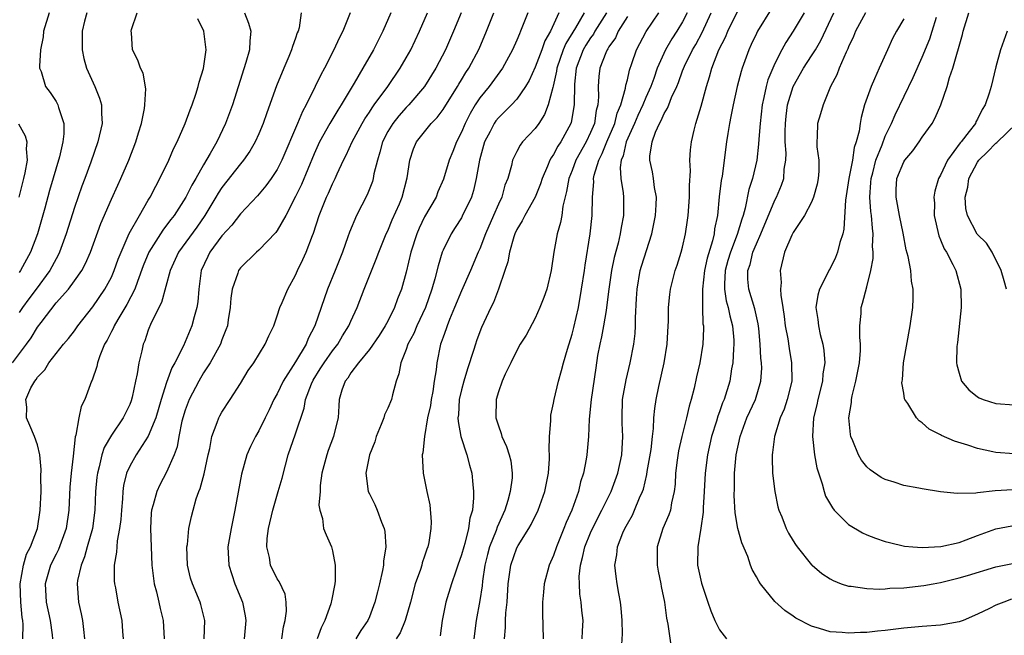
# Model space of a CAD drawing. Units: inches. Extents: x 2604000 to 2607000, y 1512000 to 1515000.
# Drawn here: x 2604497 to 2604604, y 1512513 to 1512580 of the extents above; entities that cross this region are included whole.
import ezdxf

# ---------------------------------------------------------------- set-up
doc = ezdxf.new("R2010")
doc.units = ezdxf.units.IN
doc.header["$MEASUREMENT"] = 0
doc.layers.add('LD26041512_2ft', color=254, linetype='Continuous')

msp = doc.modelspace()

# ---------------------------------------------------------------- linework, layer by layer
at = {"layer": 'LD26041512_2ft'}
for points, elevation in [([(2604562.4, 1512512.4), (2604562.46, 1512513.54), (2604562.44, 1512515), (2604562.33, 1512516.33), (2604562.26, 1512517), (2604562.06, 1512517.94), (2604561.88, 1512519), (2604561.77, 1512519.77), (2604561.63, 1512521), (2604561.87, 1512522.13), (2604561.93, 1512523), (2604562.52, 1512524.52), (2604562.74, 1512525), (2604563, 1512525.5), (2604563.55, 1512526.45), (2604563.79, 1512527), (2604564.33, 1512528.33), (2604564.64, 1512529), (2604564.74, 1512529.26), (2604565.13, 1512530.87), (2604565.17, 1512531.17), (2604565.57, 1512533.57), (2604565.72, 1512535), (2604565.85, 1512535.85), (2604565.89, 1512537), (2604565.97, 1512538.03), (2604566.14, 1512539), (2604566.42, 1512540.42), (2604566.99, 1512543), (2604567.32, 1512545), (2604567.44, 1512547), (2604567.46, 1512547.46), (2604567.47, 1512549), (2604567.6, 1512550.4), (2604567.67, 1512551), (2604568.2, 1512553), (2604568.41, 1512553.59), (2604568.86, 1512555), (2604569, 1512555.55), (2604569.32, 1512557), (2604569.52, 1512558.48), (2604569.59, 1512559), (2604569.74, 1512561), (2604569.75, 1512562.25), (2604569.85, 1512563.85), (2604569.8, 1512565), (2604569.86, 1512566.14), (2604569.97, 1512567), (2604570.25, 1512568.25), (2604570.44, 1512569), (2604571, 1512570.86), (2604571.58, 1512573), (2604571.93, 1512574.07), (2604572.16, 1512575), (2604572.94, 1512577), (2604573.65, 1512578.35), (2604573.92, 1512579), (2604575, 1512581.22)], 8188), ([(2604578.61, 1512581.39), (2604577.13, 1512579), (2604577, 1512578.75), (2604576.45, 1512577.55), (2604576.18, 1512577), (2604575.46, 1512575), (2604575.35, 1512574.65), (2604574.93, 1512573), (2604574.48, 1512571), (2604574.25, 1512569.75), (2604574.09, 1512569), (2604573.9, 1512567.9), (2604573.77, 1512567), (2604573.28, 1512563.28), (2604573.19, 1512562.81), (2604572.98, 1512561.02), (2604572.78, 1512559), (2604572.47, 1512557.53), (2604572.41, 1512557), (2604572.24, 1512556.24), (2604571.65, 1512554.35), (2604571.37, 1512553), (2604571.14, 1512551), (2604571.17, 1512550.83), (2604571.16, 1512549), (2604571.21, 1512547.21), (2604571.26, 1512547), (2604571.27, 1512546.73), (2604571.18, 1512545), (2604570.86, 1512543), (2604570.52, 1512541.48), (2604570.25, 1512540.25), (2604569.93, 1512539), (2604569.71, 1512538.29), (2604569.42, 1512537), (2604568.91, 1512535), (2604568.56, 1512533.44), (2604568.4, 1512532.4), (2604568.24, 1512531), (2604568.18, 1512529.82), (2604568.07, 1512529), (2604567.79, 1512527.79), (2604567.67, 1512527), (2604567.52, 1512526.48), (2604566.87, 1512525), (2604566.23, 1512523), (2604566.24, 1512521), (2604566.35, 1512520.35), (2604566.63, 1512519), (2604566.68, 1512518.68), (2604567.02, 1512517), (2604567.26, 1512515.26), (2604567.39, 1512514.61), (2604567.81, 1512511.81)], 8190), ([(2604496.26, 1512543), (2604497.79, 1512545), (2604498.29, 1512545.71), (2604499, 1512546.87), (2604499.38, 1512547.38), (2604501, 1512549.49), (2604502.35, 1512551), (2604503, 1512551.89), (2604503.78, 1512553), (2604504.21, 1512553.79), (2604504.73, 1512555), (2604505.87, 1512558.13), (2604507, 1512560.77), (2604507.7, 1512562.3), (2604508.04, 1512563), (2604508.89, 1512565), (2604509.65, 1512567), (2604509.96, 1512567.96), (2604510.26, 1512569), (2604510.61, 1512570.61), (2604510.65, 1512571), (2604510.74, 1512572.74), (2604510.44, 1512574.44), (2604510.16, 1512575), (2604509.86, 1512575.86), (2604509.29, 1512577), (2604509.18, 1512578.82), (2604509.15, 1512579), (2604509.18, 1512579.18), (2604509.8, 1512581)], 8154), ([(2604504.34, 1512581), (2604504.1, 1512580.1), (2604503.83, 1512579), (2604503.84, 1512578.16), (2604503.82, 1512577), (2604504.03, 1512576.03), (2604504.31, 1512575), (2604505.2, 1512573), (2604505.72, 1512571.72), (2604505.92, 1512571), (2604505.93, 1512570.07), (2604506, 1512569), (2604505.54, 1512567), (2604504.77, 1512564.77), (2604504.13, 1512563), (2604503.81, 1512562.19), (2604503, 1512559.87), (2604502.11, 1512557), (2604501.38, 1512555), (2604501.26, 1512554.74), (2604501, 1512554.29), (2604500.32, 1512553), (2604498.85, 1512551), (2604498.05, 1512549.95), (2604497.36, 1512549), (2604497, 1512548.47)], 8152), ([(2604500.26, 1512581), (2604499.65, 1512579), (2604499.6, 1512578.4), (2604499.32, 1512577), (2604499.2, 1512575.2), (2604499.22, 1512575), (2604499.38, 1512574.62), (2604499.85, 1512573), (2604500.35, 1512572.35), (2604501, 1512571.36), (2604501.2, 1512571), (2604501.26, 1512570.74), (2604501.84, 1512569), (2604501.85, 1512567.85), (2604501.72, 1512567), (2604501.36, 1512565.36), (2604500.3, 1512561.7), (2604499.79, 1512559.79), (2604499, 1512557), (2604498.24, 1512555), (2604497.14, 1512553), (2604497, 1512552.8)], 8150), ([(2604497.38, 1512513), (2604497.42, 1512514.58), (2604497.38, 1512515), (2604497.32, 1512515.32), (2604497.17, 1512517), (2604497.11, 1512519), (2604497.47, 1512521), (2604497.81, 1512522.19), (2604498.22, 1512523), (2604498.97, 1512525), (2604499.29, 1512527), (2604499.38, 1512529), (2604499.36, 1512530.64), (2604499.4, 1512531.4), (2604499.25, 1512533), (2604499, 1512534.09), (2604498.67, 1512535), (2604498.17, 1512536.17), (2604497.78, 1512537), (2604497.82, 1512538.18), (2604497.73, 1512539), (2604498.28, 1512540.28), (2604498.68, 1512541), (2604498.84, 1512541.16), (2604499, 1512541.44), (2604499.77, 1512542.23), (2604500.22, 1512543), (2604501.81, 1512545), (2604502.36, 1512545.64), (2604503, 1512546.48), (2604503.35, 1512547), (2604505, 1512549.06), (2604506.31, 1512551), (2604507, 1512552.31), (2604507.3, 1512553), (2604507.75, 1512554.25), (2604508.05, 1512555), (2604508.95, 1512557.05), (2604510.05, 1512559), (2604511, 1512560.65), (2604511.22, 1512561), (2604511.82, 1512562.18), (2604512.28, 1512563), (2604513.23, 1512565), (2604513.76, 1512566.24), (2604514.13, 1512567), (2604515, 1512569), (2604515.54, 1512570.46), (2604515.76, 1512571), (2604516.18, 1512572.18), (2604516.44, 1512573), (2604516.53, 1512573.47), (2604517, 1512574.95), (2604517.28, 1512577), (2604517.02, 1512579), (2604516.37, 1512580.37)], 8156), ([(2604521.46, 1512581), (2604521.9, 1512579.9), (2604522.14, 1512579), (2604522.02, 1512577.98), (2604521.99, 1512577), (2604521.61, 1512575.61), (2604520.14, 1512571), (2604519.4, 1512569), (2604518.44, 1512567), (2604517.74, 1512565.74), (2604517, 1512564.5), (2604516.16, 1512563), (2604515.72, 1512562.28), (2604515.1, 1512561), (2604513.82, 1512559), (2604513.45, 1512558.55), (2604513, 1512557.93), (2604512.59, 1512557.41), (2604511.06, 1512555), (2604510.47, 1512553.53), (2604509.83, 1512551.83), (2604509.55, 1512551), (2604508.69, 1512549.31), (2604507.71, 1512547.71), (2604507.3, 1512547), (2604507.22, 1512546.78), (2604507, 1512546.38), (2604506.55, 1512545.45), (2604506.27, 1512545), (2604505.74, 1512543.74), (2604505.5, 1512543), (2604505.42, 1512542.58), (2604504.91, 1512541.09), (2604504.86, 1512541), (2604504.13, 1512539), (2604503.74, 1512538.26), (2604503.46, 1512537), (2604503.13, 1512535.13), (2604503.06, 1512534.94), (2604502.85, 1512532.85), (2604502.63, 1512531), (2604502.51, 1512529.49), (2604502.39, 1512527), (2604502.09, 1512525), (2604501.28, 1512522.72), (2604501, 1512522.2), (2604500.41, 1512521), (2604499.83, 1512519), (2604499.93, 1512517), (2604500.36, 1512515), (2604500.57, 1512513.43), (2604500.62, 1512513)], 8158), ([(2604527.59, 1512581), (2604527.38, 1512579.38), (2604527.27, 1512579), (2604527.18, 1512578.82), (2604527, 1512578.27), (2604526.65, 1512577.35), (2604526.57, 1512577), (2604526.28, 1512576.28), (2604525.72, 1512575), (2604524.93, 1512573.07), (2604523.86, 1512570.14), (2604523.47, 1512569), (2604523, 1512567.86), (2604522.62, 1512567), (2604522.03, 1512565.97), (2604521.35, 1512565), (2604521, 1512564.59), (2604519, 1512562.04), (2604518.58, 1512561.42), (2604518.35, 1512561), (2604517.15, 1512559), (2604516.27, 1512557.73), (2604514.3, 1512555), (2604513.37, 1512553), (2604512.45, 1512549.55), (2604511.32, 1512547.32), (2604511, 1512546.53), (2604510.62, 1512545.38), (2604510.45, 1512545), (2604510.3, 1512544.3), (2604509.97, 1512543), (2604509.8, 1512541.8), (2604509.61, 1512541), (2604509.26, 1512539.26), (2604509.14, 1512538.86), (2604509, 1512538.48), (2604508.27, 1512537), (2604507, 1512535.12), (2604506.21, 1512533.79), (2604505.98, 1512533), (2604505.69, 1512531.69), (2604505.48, 1512531), (2604505.42, 1512530.58), (2604505.29, 1512529), (2604505.22, 1512527), (2604504.95, 1512525), (2604504.39, 1512523), (2604504.1, 1512521.9), (2604503.71, 1512521), (2604503.33, 1512519.33), (2604503.29, 1512519), (2604503.45, 1512517), (2604503.74, 1512515.74), (2604503.87, 1512515), (2604503.97, 1512514.03), (2604504.1, 1512513)], 8160), ([(2604532.92, 1512581), (2604532.12, 1512579), (2604531.74, 1512578.26), (2604531.16, 1512577), (2604530.12, 1512575), (2604529.72, 1512574.28), (2604529.13, 1512573), (2604528.15, 1512571), (2604527.73, 1512570.27), (2604527.22, 1512569), (2604525.5, 1512565), (2604525, 1512563.99), (2604524.34, 1512563), (2604523.78, 1512562.22), (2604522.87, 1512561.13), (2604521, 1512559.16), (2604520.07, 1512557.93), (2604519, 1512556.77), (2604517.7, 1512555), (2604517.47, 1512554.53), (2604516.76, 1512553), (2604516.48, 1512551), (2604516.37, 1512549.63), (2604516.28, 1512549), (2604515.99, 1512547.99), (2604515.75, 1512547), (2604514.83, 1512544.83), (2604513.9, 1512543), (2604513.57, 1512542.43), (2604513, 1512540.85), (2604512.42, 1512539), (2604511.83, 1512537), (2604511, 1512535.02), (2604509.68, 1512533), (2604509, 1512531.77), (2604508.65, 1512531), (2604508.33, 1512529.67), (2604508.24, 1512529), (2604508.2, 1512528.2), (2604508.09, 1512527), (2604508.02, 1512525.98), (2604507.9, 1512525), (2604507.64, 1512523.64), (2604507.59, 1512523), (2604507.57, 1512522.43), (2604507.31, 1512521), (2604507.32, 1512519.32), (2604507.34, 1512519), (2604507.44, 1512518.56), (2604507.72, 1512517), (2604508.13, 1512515), (2604508.2, 1512513.8), (2604508.27, 1512513)], 8162), ([(2604537.33, 1512581), (2604536.46, 1512579), (2604535.44, 1512577), (2604534.31, 1512575), (2604533.36, 1512573.36), (2604531.95, 1512571), (2604531.58, 1512570.42), (2604530.72, 1512569), (2604529.6, 1512567), (2604529, 1512565.68), (2604527.63, 1512562.37), (2604527, 1512561.05), (2604525.93, 1512559), (2604525, 1512557.38), (2604524.84, 1512557.16), (2604523, 1512555.22), (2604522.75, 1512555), (2604521, 1512553.29), (2604520.79, 1512553), (2604520.72, 1512552.72), (2604520.11, 1512551), (2604519.97, 1512550.03), (2604519.89, 1512549), (2604519.67, 1512547.67), (2604519.59, 1512547), (2604519.44, 1512546.56), (2604519, 1512545.48), (2604518.83, 1512545), (2604517.73, 1512543), (2604517, 1512541.89), (2604516.48, 1512541), (2604515.44, 1512539), (2604515, 1512537.83), (2604514.65, 1512536.65), (2604514.31, 1512535), (2604514.13, 1512533.87), (2604513.81, 1512533), (2604513, 1512531.1), (2604512.26, 1512529.74), (2604511.93, 1512529), (2604511.55, 1512527.55), (2604511.37, 1512527), (2604511.34, 1512526.66), (2604511.26, 1512525), (2604511.41, 1512521), (2604511.56, 1512519.56), (2604511.64, 1512519), (2604511.89, 1512518.11), (2604512.15, 1512517), (2604512.29, 1512516.29), (2604512.63, 1512515), (2604512.75, 1512513)], 8164), ([(2604517.09, 1512513), (2604517.13, 1512515), (2604516.73, 1512516.73), (2604516.64, 1512517), (2604515.79, 1512519), (2604515.6, 1512519.6), (2604515.28, 1512521), (2604515.21, 1512523), (2604515.25, 1512523.25), (2604515.42, 1512525), (2604515.69, 1512526.31), (2604515.87, 1512527), (2604516.22, 1512528.22), (2604516.5, 1512529), (2604516.65, 1512529.35), (2604517.07, 1512530.93), (2604517.51, 1512533), (2604517.68, 1512533.68), (2604517.91, 1512535), (2604518.5, 1512536.5), (2604518.65, 1512537), (2604518.77, 1512537.23), (2604519, 1512537.62), (2604519.9, 1512539), (2604521, 1512540.73), (2604521.86, 1512542.14), (2604522.45, 1512543), (2604523.71, 1512545), (2604524.08, 1512545.92), (2604524.62, 1512547), (2604525, 1512548.08), (2604525.3, 1512549), (2604525.54, 1512549.54), (2604526.14, 1512551), (2604527, 1512552.5), (2604527.22, 1512553), (2604527.8, 1512554.2), (2604528.16, 1512555), (2604528.82, 1512556.83), (2604528.93, 1512557.07), (2604529.54, 1512559), (2604530.36, 1512561), (2604530.57, 1512561.43), (2604531, 1512562.43), (2604531.29, 1512563), (2604531.51, 1512563.51), (2604532.19, 1512565), (2604532.47, 1512565.53), (2604533.12, 1512567), (2604534.21, 1512569), (2604534.5, 1512569.5), (2604535, 1512570.21), (2604535.31, 1512570.69), (2604535.54, 1512571), (2604537.01, 1512573), (2604538.36, 1512575), (2604539, 1512576.1), (2604539.5, 1512577), (2604540.46, 1512579), (2604541.3, 1512581)], 8166), ([(2604544.95, 1512581), (2604544.14, 1512579), (2604543.25, 1512577), (2604542.21, 1512575), (2604540.97, 1512573), (2604539.28, 1512571), (2604539, 1512570.71), (2604538.2, 1512569.8), (2604537.54, 1512569), (2604537, 1512568.1), (2604536.42, 1512567), (2604536.14, 1512565.86), (2604535.87, 1512565), (2604535.5, 1512563.5), (2604535.42, 1512563), (2604535.33, 1512562.67), (2604534.77, 1512561.23), (2604533.61, 1512559), (2604532.83, 1512557.17), (2604532.67, 1512556.67), (2604532.09, 1512555), (2604531.29, 1512553), (2604530.45, 1512551), (2604529.76, 1512549), (2604529.1, 1512547), (2604528.37, 1512545.63), (2604528.13, 1512545), (2604527, 1512543.08), (2604525.65, 1512541), (2604525, 1512539.62), (2604524.65, 1512539), (2604524.13, 1512537.87), (2604523.71, 1512537), (2604523, 1512535.61), (2604522.63, 1512535), (2604522.1, 1512533.9), (2604521.71, 1512533), (2604521.12, 1512530.88), (2604520.42, 1512527), (2604520.02, 1512525), (2604519.66, 1512523), (2604519.74, 1512521), (2604520.41, 1512519), (2604521.25, 1512517), (2604521.52, 1512515.52), (2604521.6, 1512515), (2604521.41, 1512513)], 8168), ([(2604525.5, 1512513), (2604525.7, 1512514.3), (2604525.88, 1512515), (2604526.01, 1512516.01), (2604525.96, 1512517), (2604525.85, 1512517.85), (2604525.22, 1512519.22), (2604525, 1512519.53), (2604524.27, 1512521), (2604524.17, 1512521.83), (2604523.88, 1512523), (2604523.9, 1512523.9), (2604524.05, 1512525), (2604524.51, 1512527), (2604525.11, 1512529), (2604525.53, 1512530.47), (2604525.89, 1512531.89), (2604526.2, 1512533), (2604527, 1512535.27), (2604527.93, 1512538.07), (2604528.08, 1512539), (2604528.71, 1512540.71), (2604528.89, 1512541.11), (2604529.67, 1512542.33), (2604530.09, 1512543), (2604531, 1512544.3), (2604531.57, 1512545), (2604532.09, 1512545.91), (2604532.79, 1512547), (2604533, 1512547.53), (2604533.67, 1512549), (2604534.45, 1512551), (2604535.75, 1512554.25), (2604536.02, 1512555), (2604536.83, 1512557), (2604537, 1512557.34), (2604537.48, 1512558.52), (2604538.26, 1512560.26), (2604538.57, 1512561), (2604539.1, 1512563.1), (2604539.38, 1512565), (2604539.78, 1512566.22), (2604540.12, 1512567), (2604541.72, 1512569), (2604542.36, 1512569.64), (2604543, 1512570.49), (2604544.57, 1512573), (2604544.73, 1512573.27), (2604545, 1512573.71), (2604545.48, 1512574.52), (2604545.81, 1512575), (2604546.91, 1512577.09), (2604547.72, 1512579), (2604548.51, 1512581)], 8170), ([(2604552.2, 1512581), (2604551.42, 1512579), (2604551.28, 1512578.72), (2604551, 1512578.03), (2604550.54, 1512577), (2604549.45, 1512575), (2604548.01, 1512573), (2604547, 1512571.77), (2604546.49, 1512571), (2604545.94, 1512570.06), (2604545.39, 1512569), (2604545, 1512568.05), (2604544.45, 1512567), (2604544.05, 1512565.95), (2604543.66, 1512565), (2604543.06, 1512562.94), (2604542.45, 1512561.55), (2604542.25, 1512561), (2604541, 1512558.83), (2604540.4, 1512557.6), (2604540.15, 1512557), (2604539.51, 1512555), (2604539, 1512552.84), (2604538.49, 1512551), (2604538.07, 1512549.93), (2604537.73, 1512549), (2604537, 1512547.52), (2604536.72, 1512547), (2604536.05, 1512545.95), (2604535, 1512544.42), (2604533.84, 1512543), (2604533, 1512541.9), (2604532.66, 1512541.34), (2604532.36, 1512541), (2604532.02, 1512540.02), (2604531.74, 1512539), (2604531.68, 1512538.32), (2604531.6, 1512537), (2604531.16, 1512535.16), (2604531.12, 1512535), (2604530.53, 1512533.47), (2604530.37, 1512533), (2604529.86, 1512531), (2604529.68, 1512529.68), (2604529.65, 1512529), (2604529.52, 1512527.52), (2604529.62, 1512527), (2604529.91, 1512526.09), (2604530.02, 1512525), (2604530.3, 1512524.3), (2604530.88, 1512523), (2604531, 1512522.55), (2604531.3, 1512521), (2604531.3, 1512519.3), (2604531.27, 1512519), (2604530.88, 1512517.12), (2604530.87, 1512517), (2604530.81, 1512516.81), (2604530.18, 1512515), (2604529.78, 1512514.22), (2604529.34, 1512513)], 8172), ([(2604555.58, 1512581), (2604554.65, 1512579), (2604554.05, 1512577.95), (2604553.72, 1512577), (2604553, 1512575.11), (2604552.33, 1512573.67), (2604551.93, 1512573), (2604551, 1512571.64), (2604550.43, 1512571), (2604549, 1512569.6), (2604548.74, 1512569.26), (2604548.56, 1512569), (2604548.11, 1512568.11), (2604547.51, 1512567), (2604546.94, 1512565), (2604546.6, 1512563), (2604546.3, 1512561.7), (2604546.07, 1512561), (2604545.09, 1512558.91), (2604545, 1512558.75), (2604544.32, 1512557.68), (2604543.87, 1512557), (2604543, 1512555.21), (2604542.92, 1512555), (2604542.46, 1512553.54), (2604542.12, 1512552.12), (2604541.79, 1512551), (2604541.09, 1512549), (2604540.15, 1512547), (2604539.82, 1512546.18), (2604539.18, 1512545), (2604539, 1512544.44), (2604538.41, 1512543), (2604538.21, 1512541.79), (2604537.92, 1512541), (2604537.51, 1512539.51), (2604537.39, 1512539), (2604537, 1512538.07), (2604536.66, 1512537.34), (2604536.57, 1512537), (2604536.29, 1512536.29), (2604535.74, 1512535), (2604535.58, 1512534.42), (2604535.03, 1512533), (2604534.63, 1512531), (2604534.89, 1512529), (2604535, 1512528.75), (2604535.59, 1512527.59), (2604535.85, 1512527), (2604536.31, 1512525.69), (2604536.61, 1512525), (2604536.68, 1512524.68), (2604536.78, 1512523), (2604536.54, 1512521.46), (2604536.52, 1512521), (2604536.44, 1512520.44), (2604536.11, 1512519), (2604535.87, 1512518.13), (2604535.61, 1512517), (2604535, 1512515.4), (2604534.83, 1512515), (2604534.08, 1512513.92), (2604533.52, 1512513)], 8174), ([(2604558.32, 1512581), (2604557.36, 1512579.36), (2604556.31, 1512577.69), (2604556.03, 1512577), (2604555.35, 1512575), (2604555.32, 1512574.68), (2604554.96, 1512573.04), (2604554.9, 1512572.9), (2604554.41, 1512571), (2604554.02, 1512569.98), (2604553.39, 1512569), (2604553, 1512568.45), (2604551.64, 1512567), (2604551.36, 1512566.64), (2604551, 1512565.96), (2604550.53, 1512565), (2604550.42, 1512564.42), (2604550.02, 1512563), (2604549.72, 1512562.28), (2604549.37, 1512561), (2604549, 1512560.21), (2604548.49, 1512559), (2604547.62, 1512557), (2604547, 1512555.38), (2604546.82, 1512555), (2604545.98, 1512553), (2604545, 1512550.81), (2604544.26, 1512549), (2604543.71, 1512547.71), (2604543.43, 1512547), (2604543.33, 1512546.67), (2604543, 1512545.79), (2604542.81, 1512545.19), (2604542.72, 1512545), (2604542.31, 1512543), (2604542.24, 1512542.24), (2604542.04, 1512541), (2604541.88, 1512539.88), (2604541.71, 1512539), (2604541.63, 1512538.37), (2604541.33, 1512537), (2604540.97, 1512535), (2604540.8, 1512533.2), (2604540.74, 1512533), (2604540.84, 1512531), (2604541.23, 1512529), (2604541.55, 1512527.55), (2604541.71, 1512525.71), (2604541.69, 1512525), (2604541.46, 1512523.46), (2604541.36, 1512523), (2604541.25, 1512522.75), (2604541, 1512521.98), (2604540.74, 1512521.26), (2604540.68, 1512521), (2604540.54, 1512520.54), (2604539.99, 1512519), (2604539.46, 1512517), (2604538.9, 1512515), (2604538.34, 1512513.66), (2604537.92, 1512513)], 8176), ([(2604560.73, 1512581), (2604559.47, 1512579), (2604559.31, 1512578.69), (2604559, 1512578.29), (2604558.5, 1512577.5), (2604558.21, 1512577), (2604557.46, 1512575), (2604557.27, 1512573.27), (2604557.25, 1512573), (2604557.22, 1512571.22), (2604557.22, 1512571), (2604556.89, 1512569.11), (2604556.85, 1512569), (2604555.79, 1512567), (2604555.47, 1512566.53), (2604555, 1512565.61), (2604554.74, 1512565.26), (2604554.6, 1512565), (2604554.35, 1512564.35), (2604553.76, 1512563), (2604553.58, 1512562.42), (2604553, 1512561), (2604551.86, 1512559), (2604551.58, 1512558.42), (2604551, 1512557.47), (2604550.79, 1512557), (2604550.67, 1512556.67), (2604550.2, 1512555), (2604550.04, 1512553.96), (2604549.72, 1512553), (2604549.03, 1512551), (2604548.46, 1512549.54), (2604548.19, 1512549), (2604547.18, 1512546.82), (2604547, 1512546.36), (2604546.63, 1512545.37), (2604546.51, 1512545), (2604546.31, 1512544.31), (2604545.66, 1512542.34), (2604545.26, 1512541), (2604545, 1512540.04), (2604544.76, 1512539), (2604544.67, 1512537.33), (2604544.62, 1512537), (2604544.63, 1512536.63), (2604544.93, 1512535), (2604545.57, 1512533), (2604545.86, 1512531.86), (2604546.12, 1512531), (2604546.23, 1512529.77), (2604546.32, 1512529), (2604546.32, 1512528.32), (2604546.18, 1512527), (2604545.9, 1512526.1), (2604545.77, 1512525), (2604545.36, 1512523.36), (2604545.24, 1512523), (2604545, 1512522.13), (2604544.61, 1512521), (2604544.37, 1512520.37), (2604543.9, 1512519), (2604543.29, 1512517), (2604542.89, 1512515), (2604542.67, 1512513.33)], 8178), ([(2604563, 1512580.61), (2604562.01, 1512579), (2604561.7, 1512578.3), (2604561, 1512577.3), (2604560.9, 1512577.1), (2604560.82, 1512577), (2604560.67, 1512576.67), (2604560.02, 1512575), (2604559.91, 1512574.09), (2604559.82, 1512573), (2604559.88, 1512571.88), (2604559.81, 1512571), (2604559.62, 1512570.38), (2604559.43, 1512569), (2604559, 1512567.99), (2604558.53, 1512567), (2604557.42, 1512565), (2604557, 1512563.89), (2604556.64, 1512563), (2604556.41, 1512561.59), (2604555.99, 1512559.99), (2604555.88, 1512559), (2604555.76, 1512558.24), (2604555.38, 1512557), (2604555.02, 1512555), (2604554.72, 1512553), (2604554.26, 1512551), (2604553.93, 1512550.07), (2604553.52, 1512549), (2604553, 1512547.85), (2604552.01, 1512545.99), (2604551.38, 1512545), (2604551, 1512544.34), (2604550.34, 1512543), (2604549.74, 1512541.74), (2604549.42, 1512541), (2604549, 1512539.82), (2604548.77, 1512539), (2604548.74, 1512537), (2604549, 1512536.15), (2604549.32, 1512535.32), (2604549.39, 1512535), (2604549.9, 1512533.9), (2604550.17, 1512533), (2604550.34, 1512532.34), (2604550.5, 1512531), (2604550.49, 1512530.49), (2604550.29, 1512529), (2604550.04, 1512528.04), (2604549.69, 1512527), (2604548.87, 1512525.13), (2604548.76, 1512524.76), (2604548.05, 1512523), (2604547.82, 1512522.18), (2604547.53, 1512521), (2604547.28, 1512519.28), (2604547.23, 1512518.77), (2604547, 1512517.16), (2604546.58, 1512515), (2604546.35, 1512513)], 8180), ([(2604549.66, 1512513), (2604549.77, 1512514.23), (2604549.78, 1512515), (2604549.82, 1512515.82), (2604549.95, 1512517), (2604550.06, 1512519), (2604550.24, 1512520.24), (2604550.34, 1512521), (2604551, 1512522.88), (2604551.14, 1512523.14), (2604552.31, 1512525), (2604552.57, 1512525.43), (2604553.33, 1512527), (2604554.06, 1512529), (2604554.44, 1512531), (2604554.55, 1512532.55), (2604554.55, 1512533), (2604554.51, 1512533.49), (2604554.56, 1512535), (2604554.7, 1512536.7), (2604554.68, 1512537), (2604554.71, 1512537.29), (2604555, 1512538.61), (2604555.06, 1512539), (2604555.54, 1512541), (2604555.86, 1512542.14), (2604556.07, 1512543), (2604556.49, 1512544.49), (2604557, 1512546.11), (2604557.18, 1512546.82), (2604557.69, 1512549), (2604558.04, 1512551), (2604558.34, 1512553), (2604558.41, 1512553.59), (2604558.96, 1512557), (2604559.19, 1512559), (2604559.22, 1512561), (2604559.35, 1512562.65), (2604559.33, 1512563), (2604559.39, 1512563.39), (2604559.89, 1512565), (2604560.27, 1512565.73), (2604560.76, 1512567), (2604561.63, 1512569), (2604561.9, 1512570.1), (2604562.3, 1512571), (2604562.81, 1512572.81), (2604562.84, 1512573.16), (2604563, 1512573.71), (2604563.23, 1512574.77), (2604563.5, 1512575.5), (2604564, 1512577), (2604565.04, 1512578.96), (2604566.41, 1512581)], 8182), ([(2604569.48, 1512581), (2604569, 1512580.04), (2604568.39, 1512579), (2604567.83, 1512578.17), (2604567.14, 1512577), (2604566.25, 1512575), (2604565.86, 1512573.86), (2604565.54, 1512573), (2604565, 1512571.8), (2604564.68, 1512571), (2604564.15, 1512569.85), (2604563.79, 1512569), (2604562.88, 1512567), (2604562.54, 1512565.46), (2604562.34, 1512565), (2604562.22, 1512564.22), (2604562.29, 1512563), (2604562.54, 1512561.46), (2604562.57, 1512561), (2604562.59, 1512559), (2604562.33, 1512557.67), (2604562.23, 1512557), (2604561.99, 1512555.99), (2604561.56, 1512554.44), (2604561.27, 1512553), (2604560.99, 1512551), (2604560.75, 1512549), (2604560.69, 1512548.69), (2604560.42, 1512547), (2604560.2, 1512545.8), (2604560.01, 1512545), (2604559.78, 1512543.78), (2604559.57, 1512542.43), (2604559.06, 1512539), (2604558.86, 1512536.86), (2604558.77, 1512535), (2604558.59, 1512533), (2604558.52, 1512532.52), (2604558.24, 1512531), (2604557.93, 1512530.07), (2604557.69, 1512529), (2604556.97, 1512527), (2604556.36, 1512525.64), (2604556.12, 1512525), (2604555.31, 1512523), (2604555, 1512522.06), (2604554.51, 1512521), (2604553.96, 1512519), (2604553.91, 1512518.09), (2604553.8, 1512517), (2604553.79, 1512515.79), (2604553.87, 1512513)], 8184), ([(2604558.1, 1512513), (2604558.12, 1512513.88), (2604558.19, 1512515), (2604558.07, 1512516.07), (2604558, 1512517), (2604557.86, 1512517.86), (2604557.8, 1512519), (2604557.78, 1512519.78), (2604557.91, 1512521), (2604558.15, 1512521.85), (2604558.4, 1512523), (2604559, 1512524.51), (2604559.22, 1512525), (2604560.25, 1512527), (2604561.23, 1512529), (2604561.96, 1512531), (2604562.4, 1512533), (2604562.51, 1512535), (2604562.44, 1512536.44), (2604562.43, 1512537), (2604562.49, 1512539), (2604562.86, 1512541.14), (2604563.32, 1512543), (2604563.69, 1512545), (2604563.84, 1512546.16), (2604563.89, 1512547), (2604563.88, 1512547.88), (2604564.01, 1512549.99), (2604564.05, 1512551), (2604564.38, 1512553), (2604564.52, 1512553.48), (2604565.66, 1512557), (2604566.06, 1512559), (2604566.14, 1512560.14), (2604566.16, 1512561), (2604565.95, 1512562.05), (2604565.85, 1512563), (2604565.73, 1512563.73), (2604565.44, 1512565), (2604565.45, 1512565.45), (2604565.68, 1512567), (2604566.05, 1512568.05), (2604566.49, 1512569), (2604566.68, 1512569.32), (2604567, 1512570.06), (2604567.36, 1512570.64), (2604567.49, 1512571), (2604567.81, 1512571.81), (2604568.37, 1512573), (2604568.55, 1512573.45), (2604569, 1512574.7), (2604569.2, 1512575.2), (2604570.06, 1512577), (2604570.42, 1512577.58), (2604571.12, 1512578.88), (2604572.1, 1512581)], 8186), ([(2604582.18, 1512581), (2604581, 1512579), (2604580.2, 1512577.8), (2604579.77, 1512577), (2604579, 1512575.5), (2604578.78, 1512575), (2604578.26, 1512573.74), (2604578.05, 1512573), (2604577.81, 1512571.81), (2604577.62, 1512571), (2604577.4, 1512569), (2604577.27, 1512567.27), (2604577.25, 1512566.75), (2604577.05, 1512565), (2604576.59, 1512563), (2604576.2, 1512561.8), (2604575.8, 1512559.8), (2604575.56, 1512559), (2604575.41, 1512558.59), (2604574.93, 1512556.93), (2604574.18, 1512555), (2604573.91, 1512554.09), (2604573.62, 1512553), (2604573.54, 1512551.54), (2604573.55, 1512551), (2604573.74, 1512549.74), (2604573.96, 1512549), (2604574.11, 1512548.11), (2604574.43, 1512547), (2604574.56, 1512545.44), (2604574.57, 1512545), (2604574.52, 1512544.52), (2604574.45, 1512543), (2604574.32, 1512542.32), (2604574.12, 1512541), (2604573.5, 1512539), (2604573.34, 1512538.66), (2604573, 1512537.68), (2604572.81, 1512537.19), (2604572.66, 1512536.66), (2604572.13, 1512535), (2604571.7, 1512533), (2604571.46, 1512531), (2604571.35, 1512529), (2604571.22, 1512527.22), (2604571.22, 1512526.78), (2604570.98, 1512525.02), (2604570.65, 1512523), (2604570.63, 1512521), (2604571.04, 1512519.04), (2604571.75, 1512517), (2604572.05, 1512516.05), (2604572.5, 1512515), (2604573, 1512513.99), (2604573.75, 1512513)], 8192), ([(2604604.7, 1512517.3), (2604603.87, 1512517), (2604603, 1512516.67), (2604602.29, 1512516.29), (2604601, 1512515.68), (2604599.43, 1512515), (2604599, 1512514.84), (2604597, 1512514.51), (2604595, 1512514.36), (2604593, 1512514.15), (2604591, 1512513.9), (2604590.16, 1512513.84), (2604589, 1512513.71), (2604588.29, 1512513.71), (2604587, 1512513.61), (2604586.3, 1512513.7), (2604585, 1512513.76), (2604583.87, 1512514.13), (2604583, 1512514.37), (2604581.27, 1512515.27), (2604581, 1512515.48), (2604580.08, 1512516.08), (2604579, 1512517.08), (2604577.45, 1512519), (2604577.26, 1512519.26), (2604577, 1512519.76), (2604576.55, 1512520.55), (2604576.38, 1512521), (2604576.06, 1512521.94), (2604575.44, 1512523.44), (2604575.01, 1512525), (2604574.7, 1512526.7), (2604574.59, 1512528.59), (2604574.63, 1512529.37), (2604574.64, 1512531), (2604574.81, 1512533), (2604575.23, 1512535), (2604575.98, 1512537), (2604576.9, 1512539), (2604577.5, 1512541), (2604577.58, 1512542.42), (2604577.57, 1512543), (2604577.5, 1512543.5), (2604577.43, 1512545), (2604577.27, 1512546.73), (2604577.21, 1512547.21), (2604576.85, 1512548.85), (2604576.18, 1512551), (2604576.08, 1512552.08), (2604576.06, 1512553), (2604576.32, 1512553.68), (2604576.63, 1512555), (2604577, 1512555.9), (2604577.5, 1512557), (2604579, 1512560.67), (2604579.18, 1512561), (2604579.73, 1512562.27), (2604579.98, 1512563), (2604580.03, 1512564.03), (2604580.2, 1512565), (2604580.23, 1512565.77), (2604580.13, 1512567), (2604580.13, 1512568.13), (2604580.15, 1512569), (2604580.22, 1512569.78), (2604580.4, 1512571), (2604580.99, 1512573.01), (2604582.13, 1512575), (2604583, 1512576.32), (2604583.43, 1512577), (2604584.01, 1512577.99), (2604585.42, 1512581)], 8194), ([(2604588.83, 1512581), (2604587.78, 1512579), (2604587.55, 1512578.45), (2604587, 1512577.3), (2604586.92, 1512577.08), (2604586.75, 1512576.75), (2604586, 1512575), (2604585.74, 1512574.26), (2604585.06, 1512573), (2604584.24, 1512571), (2604583.98, 1512570.02), (2604583.63, 1512569), (2604583.59, 1512567.59), (2604583.55, 1512567), (2604583.55, 1512566.45), (2604583.78, 1512565), (2604583.8, 1512563.8), (2604583.71, 1512563), (2604583.59, 1512562.41), (2604583.22, 1512561), (2604583, 1512560.44), (2604582.24, 1512559), (2604581, 1512557.14), (2604580.86, 1512556.86), (2604580.06, 1512555), (2604579.58, 1512553), (2604579.7, 1512551.7), (2604579.64, 1512551), (2604579.66, 1512550.34), (2604579.88, 1512549), (2604580.02, 1512548.02), (2604580.14, 1512547), (2604580.41, 1512545.59), (2604580.56, 1512544.56), (2604580.83, 1512543), (2604580.84, 1512541), (2604580.36, 1512539), (2604580.03, 1512537.97), (2604579.59, 1512537), (2604578.96, 1512535), (2604578.76, 1512533.24), (2604578.71, 1512533), (2604578.71, 1512532.71), (2604578.77, 1512531), (2604578.99, 1512529), (2604579.34, 1512527.34), (2604579.43, 1512527), (2604579.75, 1512526.25), (2604580.24, 1512525), (2604580.49, 1512524.49), (2604581, 1512523.64), (2604581.25, 1512523.25), (2604581.43, 1512523), (2604583, 1512521.06), (2604583.06, 1512521), (2604584.11, 1512520.11), (2604585, 1512519.51), (2604585.33, 1512519.33), (2604586.21, 1512519), (2604587, 1512518.74), (2604587.28, 1512518.72), (2604589, 1512518.48), (2604590.42, 1512518.42), (2604591, 1512518.45), (2604591.5, 1512518.5), (2604593, 1512518.56), (2604595.19, 1512518.81), (2604596.18, 1512519), (2604597, 1512519.14), (2604599, 1512519.62), (2604599.9, 1512519.9), (2604603, 1512520.83), (2604605, 1512521.21)], 8196), ([(2604593, 1512580.37), (2604592.21, 1512579), (2604591.79, 1512578.21), (2604591.22, 1512577), (2604590.32, 1512575), (2604589.84, 1512573.84), (2604589.45, 1512573), (2604588.75, 1512571), (2604588.36, 1512569.64), (2604588.26, 1512569), (2604588.15, 1512568.15), (2604587.85, 1512567), (2604587.62, 1512566.38), (2604587.42, 1512565), (2604587.04, 1512563), (2604586.67, 1512560.67), (2604586.49, 1512557.51), (2604586.37, 1512557), (2604586.07, 1512556.07), (2604585.81, 1512555), (2604585.58, 1512554.42), (2604585, 1512553.23), (2604584.91, 1512553.09), (2604584.77, 1512552.77), (2604583.87, 1512551), (2604583.67, 1512550.33), (2604583.47, 1512549), (2604583.68, 1512547.68), (2604583.73, 1512547), (2604583.94, 1512546.06), (2604584.22, 1512545), (2604584.32, 1512544.32), (2604584.42, 1512543), (2604584.22, 1512541.78), (2604584.17, 1512541), (2604583.67, 1512539), (2604583.57, 1512538.43), (2604583.21, 1512537), (2604583.08, 1512535), (2604583.33, 1512533), (2604583.57, 1512531.57), (2604584.15, 1512529.85), (2604584.35, 1512529), (2604584.52, 1512528.52), (2604585.25, 1512527.25), (2604585.46, 1512527), (2604587, 1512525.44), (2604588.52, 1512524.52), (2604589, 1512524.3), (2604589.94, 1512523.94), (2604591, 1512523.59), (2604591.47, 1512523.47), (2604593.09, 1512523.09), (2604594, 1512523), (2604595, 1512522.92), (2604597.02, 1512523.02), (2604599, 1512523.49), (2604599.76, 1512523.76), (2604601, 1512524.23), (2604603, 1512524.96), (2604604.72, 1512525.28)], 8198), ([(2604604.82, 1512529.18), (2604602.92, 1512529.08), (2604601, 1512528.88), (2604600.84, 1512528.84), (2604598.79, 1512528.79), (2604597, 1512528.99), (2604595, 1512529.3), (2604594.62, 1512529.38), (2604593, 1512529.67), (2604591.97, 1512530.03), (2604591, 1512530.31), (2604590.54, 1512530.54), (2604589.36, 1512531.36), (2604589, 1512531.7), (2604588.43, 1512532.43), (2604588.1, 1512533), (2604587.48, 1512534.52), (2604587.26, 1512535), (2604587.21, 1512535.21), (2604587.05, 1512537), (2604587.32, 1512538.68), (2604587.32, 1512539), (2604587.39, 1512539.39), (2604587.8, 1512541), (2604588.21, 1512543), (2604588.31, 1512544.31), (2604588.31, 1512545), (2604588.22, 1512545.78), (2604588.22, 1512547), (2604588.36, 1512548.36), (2604588.38, 1512549), (2604588.54, 1512549.46), (2604589, 1512551.26), (2604589.42, 1512553), (2604589.68, 1512554.32), (2604589.67, 1512555), (2604589.62, 1512555.62), (2604589.69, 1512557), (2604589.6, 1512557.6), (2604589.51, 1512559), (2604589.44, 1512559.44), (2604589.33, 1512561), (2604589.44, 1512562.56), (2604589.45, 1512563), (2604589.63, 1512563.63), (2604589.98, 1512565), (2604590.65, 1512566.65), (2604591, 1512567.62), (2604591.68, 1512569), (2604592.06, 1512569.94), (2604594.02, 1512573.98), (2604595, 1512576.2), (2604595.82, 1512578.18), (2604596.08, 1512579), (2604596.54, 1512580.54)], 8200), ([(2604605, 1512533.12), (2604603, 1512533.24), (2604602.68, 1512533.32), (2604601, 1512533.67), (2604599.96, 1512534.04), (2604598.49, 1512534.49), (2604597.11, 1512535.11), (2604597, 1512535.18), (2604595.77, 1512535.77), (2604595, 1512536.47), (2604594.67, 1512536.67), (2604594.39, 1512537), (2604593.43, 1512538.57), (2604593.12, 1512539), (2604593.09, 1512539.09), (2604593, 1512539.69), (2604592.8, 1512540.8), (2604592.81, 1512541), (2604592.85, 1512541.15), (2604592.98, 1512543), (2604593.71, 1512547), (2604593.97, 1512549), (2604594.02, 1512549.98), (2604594.02, 1512551), (2604593.85, 1512551.85), (2604593.77, 1512553), (2604593.48, 1512554.52), (2604593.27, 1512555.27), (2604592.93, 1512557.07), (2604592.54, 1512559), (2604592.16, 1512561), (2604592.19, 1512561.81), (2604592.26, 1512563), (2604593, 1512564.82), (2604593.11, 1512565), (2604593.98, 1512566.02), (2604594.68, 1512567), (2604595, 1512567.49), (2604596.07, 1512569), (2604596.41, 1512569.59), (2604597.03, 1512571), (2604597.7, 1512573), (2604597.97, 1512573.97), (2604598.33, 1512575), (2604599.36, 1512578.64), (2604599.44, 1512579), (2604600.05, 1512581)], 8202), ([(2604604.23, 1512579), (2604603.51, 1512577), (2604603, 1512575.15), (2604602.48, 1512573), (2604602.28, 1512572.28), (2604601.84, 1512571), (2604601.5, 1512570.5), (2604601, 1512569.45), (2604600.84, 1512569.16), (2604600.78, 1512569), (2604600.11, 1512568.11), (2604599.24, 1512567), (2604599.12, 1512566.88), (2604597.73, 1512565), (2604597, 1512563.38), (2604596.78, 1512563), (2604596.38, 1512561.62), (2604596.27, 1512561), (2604596.33, 1512560.33), (2604596.31, 1512559), (2604596.8, 1512556.8), (2604597, 1512556.36), (2604597.38, 1512555.38), (2604597.63, 1512555), (2604598.32, 1512553.68), (2604598.64, 1512553), (2604599.2, 1512551), (2604599.24, 1512549), (2604598.82, 1512545.18), (2604598.76, 1512544.76), (2604598.73, 1512543), (2604598.76, 1512542.76), (2604599, 1512541.85), (2604599.27, 1512541), (2604600.06, 1512540.06), (2604601, 1512539.29), (2604601.18, 1512539.18), (2604601.62, 1512539), (2604603, 1512538.56), (2604605, 1512538.41)], 8204), ([(2604496.94, 1512568.94), (2604497.66, 1512567.66), (2604497.82, 1512567), (2604497.75, 1512566.25), (2604497.85, 1512565), (2604497.62, 1512563.62), (2604497.48, 1512563), (2604496.96, 1512561)], 8148), ([(2604604.15, 1512551), (2604603.91, 1512551.91), (2604603.58, 1512553), (2604602.61, 1512555), (2604601.97, 1512555.97), (2604600.98, 1512556.98), (2604599.91, 1512559), (2604599.74, 1512559.74), (2604599.68, 1512561), (2604599.94, 1512562.06), (2604600.06, 1512563), (2604601, 1512564.78), (2604601.15, 1512565), (2604602.09, 1512565.91), (2604603, 1512566.84), (2604603.09, 1512566.91), (2604605.22, 1512569)], 8206)]:
    msp.add_lwpolyline(points, dxfattribs=dict(at, elevation=elevation))

doc.saveas('drawing.dxf')
